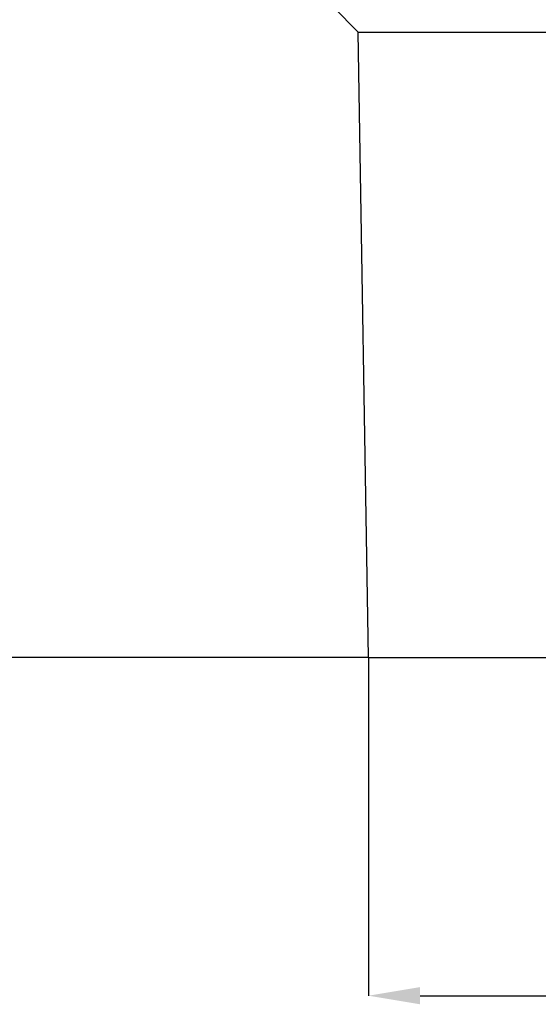
# Model space of a CAD drawing. Units: millimetres. Extents: x 150 to 4162, y 50 to 2920.
# Drawn here: x 651 to 902, y 1386 to 1863 of the extents above; entities that cross this region are included whole.
import ezdxf

# ---------------------------------------------------------------- set-up
doc = ezdxf.new("R2010")
doc.units = ezdxf.units.MM
doc.header["$LTSCALE"] = 10
doc.layers.get('0').update_dxf_attribs({"color": 1})
doc.layers.add('13591', color=7, linetype='Continuous')
doc.layers.add('DIMENSION', color=3, linetype='Continuous')
doc.styles.add('SLDTEXTSTYLE0', font='TXT', dxfattribs={"width": 0.605})
doc.dimstyles.new('SLDDIMSTYLE0', dxfattribs={"dimtxt": 25, "dimasz": 25, "dimexe": 0, "dimexo": 0.0625, "dimgap": 6.25, "dimtad": 1, "dimrnd": 1e-09, "dimzin": 12, "dimdsep": 46, "dimtxsty": 'SLDTEXTSTYLE0', "dimsah": 1, "dimcen": 0.09, "dimadec": 0, "dimazin": 3, "dimtfac": 1, "dimtofl": 0, "dimtmove": 0, "dimatfit": 3, "dimfxl": 0, "dimfrac": 2, "dimtolj": 1, "dimtzin": 12, "dimarcsym": 0})

# ---------------------------------------------------------------- blocks, each defined once
blk = doc.blocks.new('1064258-M_002__D')
at = {"layer": 'DIMENSION'}
for p, q in [((803.01, 2416.47), (544.51, 2416.47)), ((554.51, 2416.47), (554.51, 1554.47)), ((819.51, 1554.47), (544.51, 1554.47))]:
    blk.add_line(p, q, dxfattribs=at)
for points in [[(554.51, 2416.47), (550.67, 2391.47), (558.36, 2391.47)], [(554.51, 1554.47), (558.36, 1579.47), (550.67, 1579.47)]]:
    blk.add_solid(points, dxfattribs=at)
at = {"layer": 'DIMENSION', "insert": (522.29, 1956.82), "char_height": 25, "attachment_point": 1, "rotation": 90, "style": 'SLDTEXTSTYLE0'}
blk.add_mtext('862', dxfattribs=at)
blk = doc.blocks.new('1064258-M_002_Front_view')
for p, q in [((-238, 303), (-250, 315)), ((-238, 303), (238, 303)), ((-233, 0), (-238, 303)), ((-233, 0), (-144, 0))]:
    blk.add_line(p, q)
blk = doc.blocks.new('*D31')
at = {"layer": 'DIMENSION', "color": 0, "lineweight": -2}
for p, q in [((1052.51, 1665.65), (1052.51, 1390.61)), ((819.51, 1554.4), (819.51, 1390.61)), ((844.51, 1390.61), (1027.51, 1390.61))]:
    blk.add_line(p, q, dxfattribs=at)
at = {"layer": 'DIMENSION', "color": 0}
for points in [[(844.51, 1394.78), (844.51, 1386.44), (819.51, 1390.61)], [(1027.51, 1394.78), (1027.51, 1386.44), (1052.51, 1390.61)]]:
    blk.add_solid(points, dxfattribs=at)
at = {"layer": 'DIMENSION', "color": 0, "insert": (936.01, 1409.36), "char_height": 25, "attachment_point": 5, "style": 'SLDTEXTSTYLE0'}
blk.add_mtext('\\A1;233', dxfattribs=at)

msp = doc.modelspace()

# ---------------------------------------------------------------- block references
at = {"layer": '13591'}
msp.add_blockref('1064258-M_002_Front_view', (1052.513, 1554.466), dxfattribs=at)

# ---------------------------------------------------------------- dimensions: what is measured, and where the dimension line sits
at = {"layer": 'DIMENSION'}
dim = msp.add_linear_dim(base=(554.513, 1554.466), p1=(803.013, 2416.466), p2=(819.513, 1554.466), angle=90, dimstyle='SLDDIMSTYLE0', dxfattribs=at)
dim.commit()
dim.dimension.update_dxf_attribs({"geometry": '1064258-M_002__D', "text_midpoint": (554.513, 1985.466), "dimtype": 160})
dim = msp.add_linear_dim(base=(1052.513, 1390.609), p1=(819.513, 1554.466), p2=(1052.513, 1665.716), dimstyle='SLDDIMSTYLE0', dxfattribs=at)
dim.commit()
dim.dimension.update_dxf_attribs({"geometry": '*D31', "text_midpoint": (936.013, 1390.609), "dimtype": 160})

doc.saveas('drawing.dxf')
